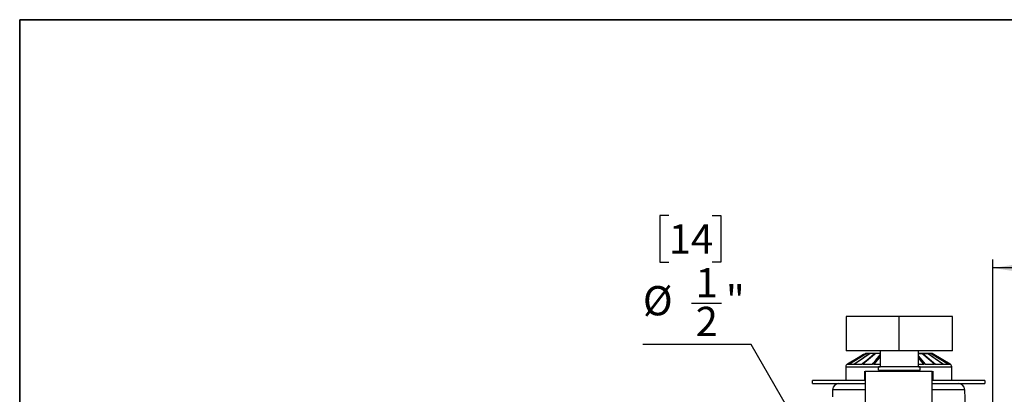
# Model space of a CAD drawing. Units: inches. Extents: x 0.3 to 16.7, y 0.3 to 10.8.
# Drawn here: x 0.3 to 4.9, y 9 to 10.8 of the extents above; entities that cross this region are included whole.
import ezdxf

# ---------------------------------------------------------------- set-up
doc = ezdxf.new("R2010")
doc.units = ezdxf.units.IN
doc.header["$MEASUREMENT"] = 0
doc.layers.add('TITLE_BLOCK', color=7, linetype='Continuous')
doc.styles.add('SLDTEXTSTYLE1', font='TXT', dxfattribs={"width": 0.75})
doc.dimstyles.new('SLDDIMSTYLE5', dxfattribs={"dimtxt": 0.137795, "dimasz": 0.13, "dimexe": 0, "dimexo": 0.0625, "dimgap": 0.034449, "dimtad": 1, "dimdec": 6, "dimlfac": 4, "dimrnd": 1e-09, "dimzin": 12, "dimdsep": 46, "dimtxsty": 'SLDTEXTSTYLE1', "dimsah": 1, "dimcen": 0.09, "dimadec": 0, "dimazin": 3, "dimtfac": 1, "dimtofl": 0, "dimtmove": 0, "dimatfit": 3, "dimfxl": 0, "dimfrac": 2, "dimtolj": 1, "dimtzin": 12, "dimarcsym": 0})
doc.dimstyles.new('SLDDIMSTYLE6', dxfattribs={"dimtxt": 0.137795, "dimasz": 0.13, "dimexe": 0, "dimexo": 0.0625, "dimgap": 0.034449, "dimtad": 0, "dimtih": 1, "dimtoh": 1, "dimlfac": 4, "dimrnd": 1e-09, "dimzin": 12, "dimdsep": 46, "dimtxsty": 'SLDTEXTSTYLE1', "dimblk1": 'NONE', "dimsah": 1, "dimcen": 0, "dimadec": 0, "dimazin": 3, "dimtfac": 1, "dimtmove": 0, "dimatfit": 3, "dimldrblk": 'NONE', "dimfxl": 0, "dimfrac": 2, "dimtolj": 1, "dimtzin": 12, "dimarcsym": 0})

# ---------------------------------------------------------------- blocks, each defined once
blk = doc.blocks.new('_D_5')
at = {"layer": 'TITLE_BLOCK'}
for p, q in [((6.2121, 9.8342), (6.1701, 9.8342)), ((6.1701, 9.8342), (6.1701, 9.6155)), ((6.5176, 9.8342), (6.5595, 9.8342)), ((6.5595, 9.8342), (6.5595, 9.6155)), ((4.8301, 8.9202), (4.8301, 9.6269)), ((6.1701, 9.6155), (6.2121, 9.6155)), ((6.5595, 9.6155), (6.5176, 9.6155)), ((8.1087, 8.2055), (8.1087, 9.6269)), ((8.1087, 9.5875), (4.8301, 9.5875)), ((6.3671, 9.4214), (6.5093, 9.4214))]:
    blk.add_line(p, q, dxfattribs=at)
for points in [[(4.8301, 9.5875), (4.9601, 9.5675), (4.9601, 9.6075)], [(8.1087, 9.5875), (7.9787, 9.6075), (7.9787, 9.5675)]]:
    blk.add_solid(points, dxfattribs=at)
at = {"layer": 'TITLE_BLOCK', "char_height": 0.1378, "attachment_point": 1, "style": 'SLDTEXTSTYLE1'}
for s, insert in [('333', (6.2121, 9.7931)), ('1', (6.3873, 9.5869)), ('13', (6.1433, 9.4863)), ('"', (6.5295, 9.4863)), ('8', (6.3873, 9.4047))]:
    blk.add_mtext(s, dxfattribs=dict(at, insert=insert))
blk = doc.blocks.new('_D_6')
at = {"layer": 'TITLE_BLOCK'}
for p, q in [((3.3049, 9.8342), (3.2629, 9.8342)), ((3.2629, 9.8342), (3.2629, 9.6155)), ((3.5085, 9.8342), (3.5505, 9.8342)), ((3.5505, 9.8342), (3.5505, 9.6155)), ((3.2629, 9.6155), (3.3049, 9.6155)), ((3.5505, 9.6155), (3.5085, 9.6155)), ((3.4111, 9.4214), (3.5533, 9.4214)), ((3.6928, 9.2271), (3.1831, 9.2271)), ((4.3539, 8.0821), (3.6928, 9.2271)), ((4.4204, 7.967), (4.3539, 8.0821))]:
    blk.add_line(p, q, dxfattribs=at)
blk.add_solid([(4.3539, 8.0821), (4.3062, 8.2047), (4.2716, 8.1847)], dxfattribs=at)
at = {"layer": 'TITLE_BLOCK', "char_height": 0.1378, "attachment_point": 1, "style": 'SLDTEXTSTYLE1'}
for s, insert in [('14', (3.3049, 9.7931)), ('1', (3.4313, 9.5869)), ('%%c', (3.1831, 9.5023)), ('"', (3.5735, 9.5044)), ('2', (3.4313, 9.4047))]:
    blk.add_mtext(s, dxfattribs=dict(at, insert=insert))
blk = doc.blocks.new('_None')

msp = doc.modelspace()

# ---------------------------------------------------------------- linework, layer by layer
at = {"color": 7, "linetype": 'Continuous', "lineweight": 35}
for q in [(16.74068056, 10.75599457), (0.25023736, 0.25024448)]:
    msp.add_line((0.25023736, 10.75599457), q, dxfattribs=at)
at = {"color": 7, "linetype": 'Continuous', "lineweight": 25}
for p, q in [((4.38959774, 9.35947207), (4.13959774, 9.35947207)), ((4.13959774, 9.35947207), (4.13959774, 9.19822207)), ((4.63959774, 9.35947207), (4.38959774, 9.35947207)), ((4.38959774, 9.19822207), (4.38959774, 9.35947207)), ((4.63959772, 9.19822207), (4.63959774, 9.35947207)), ((4.38959774, 9.19822207), (4.13959774, 9.19822207)), ((4.15209735, 9.19703962), (4.13959774, 9.19822207)), ((4.38063404, 9.19738884), (4.1520971, 9.19703958)), ((4.22921509, 9.18453703), (4.22833368, 9.1840211)), ((4.29945671, 9.18499382), (4.22994821, 9.18499382)), ((4.23573925, 9.18453703), (4.23381709, 9.18453703)), ((4.23382252, 9.18453673), (4.23412941, 9.18401271)), ((4.23556672, 9.18453703), (4.23470611, 9.1840211)), ((4.25239883, 9.18453703), (4.24866372, 9.18453703)), ((4.2486742, 9.18453673), (4.24895922, 9.18401271)), ((4.25224763, 9.18453703), (4.25146647, 9.1840211)), ((4.27824061, 9.18453703), (4.27294708, 9.18453703)), ((4.2729619, 9.18453673), (4.27320563, 9.18401271)), ((4.27812103, 9.18453703), (4.27747256, 9.1840211)), ((4.29945671, 9.19726478), (4.29945671, 9.12197207)), ((4.38118044, 9.19738935), (4.38063404, 9.19738884)), ((4.38959772, 9.19740241), (4.38118044, 9.19738931)), ((4.63959772, 9.19822207), (4.38959774, 9.19822207)), ((4.38959774, 9.19822207), (4.38959774, 9.1974024)), ((4.39801499, 9.19738931), (4.38959775, 9.19740241)), ((4.39856136, 9.19738888), (4.39801499, 9.19738934)), ((4.62709831, 9.19703958), (4.39856136, 9.19738888)), ((4.47973876, 9.12197207), (4.47973876, 9.19726481)), ((4.50131933, 9.18453703), (4.49599421, 9.18453703)), ((4.55541338, 9.13528806), (4.49601471, 9.18463056)), ((4.50145635, 9.18453703), (4.50205452, 9.18402111)), ((4.50205449, 9.18402111), (4.56070922, 9.13528843)), ((4.52561294, 9.18453703), (4.52183954, 9.18453703)), ((4.59461487, 9.13528806), (4.52187, 9.18463056)), ((4.52577642, 9.18453703), (4.52652208, 9.18402111)), ((4.52652206, 9.18402111), (4.59835907, 9.13528845)), ((4.54046966, 9.18453703), (4.53850513, 9.18453703)), ((4.61967654, 9.13528806), (4.53854346, 9.18463056)), ((4.54064845, 9.18453703), (4.54149078, 9.18402111)), ((4.54149077, 9.18402111), (4.62161458, 9.13528843)), ((4.54487701, 9.18453703), (4.54485524, 9.18453703)), ((4.62889219, 9.13528806), (4.54489883, 9.18463056)), ((4.54505894, 9.18453703), (4.54594053, 9.1840211)), ((4.54594053, 9.18402111), (4.61551093, 9.14314898)), ((4.63959772, 9.19822207), (4.62709809, 9.19703961)), ((4.14538066, 9.13528783), (4.15264269, 9.13528893)), ((4.14538096, 9.13528804), (4.14538109, 9.13528781)), ((4.15458026, 9.13528805), (4.15263989, 9.1352876)), ((4.15458099, 9.13528829), (4.17588221, 9.13528913)), ((4.17962733, 9.13528806), (4.17587899, 9.1352876)), ((4.17962829, 9.1352887), (4.21351846, 9.13528925)), ((4.21881609, 9.13528806), (4.21351511, 9.1352876)), ((4.21881704, 9.13528886), (4.26298629, 9.13528933)), ((4.26947554, 9.13528806), (4.26298322, 9.1352876)), ((4.47973876, 9.17229093), (4.51123065, 9.13528844)), ((4.50474434, 9.13528806), (4.47973876, 9.16466183)), ((4.51123172, 9.13528724), (4.5047447, 9.13528764)), ((4.51123095, 9.13528926), (4.55541338, 9.13528806)), ((4.56071059, 9.13528725), (4.55541389, 9.13528764)), ((4.56070952, 9.13528924), (4.59461487, 9.13528806)), ((4.59836082, 9.13528725), (4.59461549, 9.13528764)), ((4.59835946, 9.13528926), (4.61967654, 9.13528806)), ((4.62161627, 9.13528725), (4.61967726, 9.13528762)), ((4.6216148, 9.13528924), (4.62889219, 9.13528806)), ((4.62889289, 9.1352874), (4.628893, 9.13528759)), ((4.13795286, 9.12259642), (4.13795286, 9.05853703)), ((4.22713711, 9.05853703), (4.22713711, 9.10228703)), ((4.22965679, 9.10228703), (4.54461742, 9.10228703)), ((4.22965679, 9.10228703), (4.22965679, 8.7627201)), ((4.29117254, 9.10720829), (4.29117254, 9.12197207)), ((4.48802293, 9.12197207), (4.29117254, 9.12197207)), ((4.29117254, 9.10720829), (4.48802293, 9.10720829)), ((4.35022766, 9.10720829), (4.35022766, 9.10228703)), ((4.42896782, 9.10720829), (4.42896782, 9.10228703)), ((4.48802293, 9.10720829), (4.48802293, 9.12197207)), ((4.54461742, 8.7627201), (4.54461742, 9.10228703)), ((4.54713711, 9.10228703), (4.54713711, 9.05853703)), ((4.63632136, 9.05853703), (4.63632136, 9.12259642)), ((3.98149234, 9.04304569), (3.98149234, 9.05799569)), ((4.22965679, 9.05799569), (3.98149234, 9.05799569)), ((3.98149234, 9.04304569), (4.22965679, 9.04304569)), ((4.79278187, 9.05799569), (4.54461742, 9.05799569)), ((4.54461742, 9.04304569), (4.79278187, 9.04304569)), ((4.79278187, 9.05799569), (4.79278187, 9.04304569)), ((4.07610432, 9.01459786), (4.07490861, 8.98035731)), ((4.70243936, 8.89233634), (4.6981699, 9.01459786))]:
    msp.add_line(p, q, dxfattribs=at)
at = {"color": 8, "linetype": 'Continuous', "lineweight": 25}
for p, q in [((4.26947555, 9.13528823), (4.29945671, 9.13528874)), ((4.47973876, 9.13528864), (4.50474434, 9.13528806))]:
    msp.add_line(p, q, dxfattribs=at)
at = {"color": 7, "linetype": 'Continuous', "lineweight": 25, "flags": 128}
for points in [[(4.22833431, 9.18402002), (4.22186748, 9.18022132), (4.19600047, 9.16502602), (4.14538069, 9.13528791)], [(4.15264067, 9.13528854), (4.15888692, 9.13908763), (4.18387208, 9.15428376), (4.2337657, 9.18462722)], [(4.23470671, 9.18402002), (4.22846024, 9.18022132), (4.20347462, 9.16502602), (4.15458025, 9.13528825)], [(4.17587915, 9.13528864), (4.1814794, 9.13908773), (4.20388047, 9.15428386), (4.24861372, 9.18462722)], [(4.25146699, 9.18402002), (4.24586656, 9.18022132), (4.22346508, 9.16502601), (4.17962778, 9.13528838)], [(4.21351445, 9.13528872), (4.21808702, 9.13908781), (4.23637742, 9.15428394), (4.27290189, 9.18462722)], [(4.27747297, 9.18402002), (4.27290024, 9.18022132), (4.25460951, 9.16502602), (4.21881661, 9.13528846)], [(4.26298176, 9.13528876), (4.26621506, 9.13908785), (4.27914832, 9.15428398), (4.29945671, 9.1781439)], [(4.29945671, 9.17051415), (4.29478548, 9.16502602), (4.26947585, 9.13528817)]]:
    msp.add_lwpolyline(points, dxfattribs=at)
at = {"color": 7, "linetype": 'Continuous', "lineweight": 25}
for centre, radius, start, end in [((4.15295112, 9.12235517), 0.015, 120.32229298, 179.14992872), ((4.6213231, 9.12235517), 0.015, 0.88472343, 59.66024767), ((4.10561217, 9.01351813), 0.02952756, 90, 177.92570553), ((4.66866204, 9.01351813), 0.02952756, 2.13747655, 90)]:
    msp.add_arc(centre, radius, start, end, dxfattribs=at)
for points, knots in [([(4.27320563, 9.18401271), (4.27320684, 9.1838743), (4.27320973, 9.18354271), (4.27346394, 9.18285044), (4.273883, 9.18211343), (4.27430638, 9.18169745), (4.27447624, 9.18153055)], [0, 0, 0, 0, 0.1416082237, 0.3392378992, 0.7349015947, 1, 1, 1, 1]), ([(4.47973876, 9.18499382), (4.48612021, 9.18499382), (4.50069702, 9.18499382), (4.51860568, 9.18499382), (4.53331616, 9.18499382), (4.54229395, 9.18499382), (4.54534203, 9.18499382), (4.54229395, 9.18499382), (4.53331616, 9.18499382), (4.51860568, 9.18499382), (4.50069702, 9.18499382), (4.48612021, 9.18499382), (4.47973876, 9.18499382)], [0, 0, 0, 0, 0.0814730176, 0.1861047633, 0.2907365089, 0.3953682545, 0.5000000001, 0.6046317457, 0.7092634913, 0.8138952369, 0.9185269825, 1, 1, 1, 1]), ([(4.49982208, 9.18151164), (4.49992391, 9.18158955), (4.50024891, 9.18183823), (4.50078583, 9.18250437), (4.50119892, 9.18323147), (4.50150759, 9.18371572), (4.5016692, 9.18389706), (4.50185504, 9.18400161), (4.50198496, 9.18401431), (4.50205452, 9.18402111)], [0, 0, 0, 0, 0.1172704604, 0.3742873363, 0.7061601728, 0.7863412659, 0.8521427674, 0.9208308433, 1, 1, 1, 1]), ([(4.52510556, 9.18246233), (4.52529992, 9.18280614), (4.5255418, 9.18323402), (4.52587171, 9.18371586), (4.52605693, 9.18389703), (4.52627873, 9.18400162), (4.52643722, 9.18401431), (4.52652208, 9.18402111)], [0, 0, 0, 0, 0.52736829076, 0.65633695555, 0.7621764946, 0.87265897272, 1, 1, 1, 1])]:
    msp.add_open_spline(points, degree=3, knots=knots, dxfattribs=at)
at = {"color": 8, "linetype": 'Continuous', "lineweight": 25}
for points, knots in [([(4.13795404, 9.12258391), (4.13888156, 9.12258391), (4.14073682, 9.12258389), (4.15554892, 9.12258387), (4.17859398, 9.12258385), (4.20976301, 9.12258383), (4.24797738, 9.12258381), (4.27866413, 9.12258379), (4.29688591, 9.12258378), (4.29945671, 9.12258378)], [0, 0, 0, 0, 0.162192091, 0.3244240872, 0.4866560836, 0.6488880803, 0.8111200771, 0.9733520741, 1, 1, 1, 1]), ([(4.47973876, 9.12258379), (4.48065941, 9.12258379), (4.49718955, 9.12258379), (4.52625186, 9.12258381), (4.56454417, 9.12258383), (4.59559334, 9.12258385), (4.61903991, 9.12258387), (4.63236702, 9.12258389), (4.63791734, 9.12258391), (4.63632105, 9.12258391), (4.6363209, 9.12258391)], [0, 0, 0, 0, 0.0097341355, 0.1747758555, 0.3398175752, 0.5048592947, 0.669901014, 0.8349427331, 0.999984452, 1, 1, 1, 1]), ([(4.22965679, 9.01454863), (4.22293161, 9.01454863), (4.19833338, 9.01454863), (4.16242265, 9.01454863), (4.12428755, 9.01454863), (4.09613422, 9.01454863), (4.08024236, 9.01454863), (4.07395249, 9.01454863), (4.07632647, 9.01454863), (4.07643494, 9.01454863)], [0, 0, 0, 0, 0.0693702034, 0.2537308164, 0.4380914293, 0.6224520423, 0.8068126553, 0.9911732683, 1, 1, 1, 1]), ([(4.69786101, 9.01454863), (4.69796362, 9.01454863), (4.69990568, 9.01454863), (4.69271819, 9.01454863), (4.6755338, 9.01454863), (4.64622061, 9.01454863), (4.6069977, 9.01454863), (4.5722477, 9.01454863), (4.54942176, 9.01454863), (4.54461742, 9.01454863)], [0, 0, 0, 0, 0.0104810876, 0.19836723, 0.3862533724, 0.5741395148, 0.7620256572, 0.9499117996, 1, 1, 1, 1])]:
    msp.add_open_spline(points, degree=3, knots=knots, dxfattribs=at)

# ---------------------------------------------------------------- dimensions: what is measured, and where the dimension line sits
at = {"layer": 'TITLE_BLOCK'}
dim = msp.add_diameter_dim_2p(p1=(4.42035561, 7.96699499), p2=(4.3539186, 8.08206726), dimstyle='SLDDIMSTYLE6', dxfattribs=at)
dim.commit()
dim.dimension.update_dxf_attribs({"geometry": '_D_6', "text_midpoint": (3.4067192, 9.54465816), "dimtype": 163})
dim = msp.add_linear_dim(base=(4.83005049, 9.22709748), p1=(8.10867024, 8.16611106), p2=(4.83005049, 8.88079651), dimstyle='SLDDIMSTYLE5', dxfattribs=at)
dim.commit()
dim.dimension.update_dxf_attribs({"geometry": '_D_5', "text_midpoint": (6.36483693, 9.22709748), "dimtype": 160})

doc.saveas('drawing.dxf')
